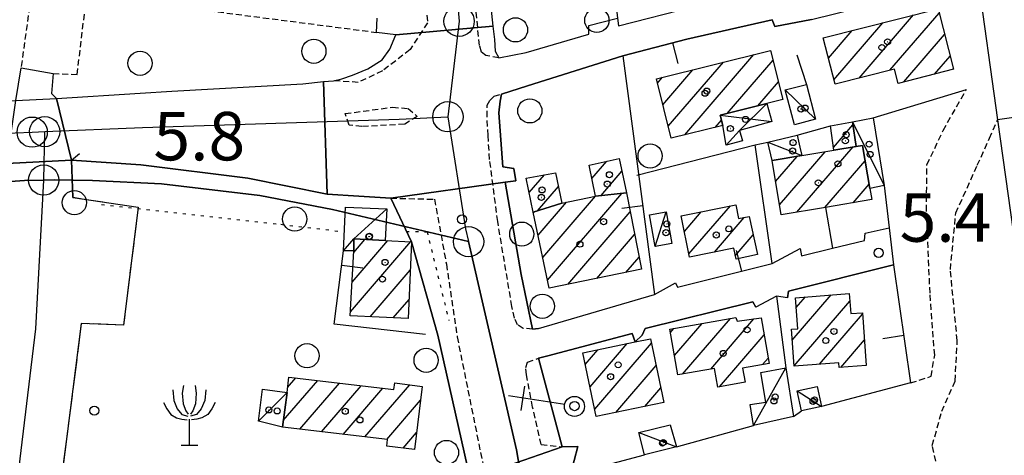
# Model space of a CAD drawing. Extents: x 1737616 to 1741926, y 5037261 to 5040389.
# Drawn here: x 1740225 to 1740388, y 5037611 to 5037683 of the extents above; entities that cross this region are included whole.
import ezdxf

# ---------------------------------------------------------------- set-up
doc = ezdxf.new("R2010")
doc.units = 0
for name, pattern in [('C', [10, 5, 5]), ('L13', [6, 5, -1]), ('L17', [8, 7, -1]), ('L2', [1.5, 0.5, -1]), ('L3', [1.5, 1, -0.5])]:
    doc.linetypes.add(name, pattern=pattern)
for name, color, linetype in [('11B2', 1, 'C'), ('11D4', 1, 'C'), ('15A1', 5, 'L2'), ('15E5', 2, 'C'), ('17A1', 1, 'C'), ('17C3', 1, 'C'), ('17D4', 1, 'C'), ('19A1', 1, 'C'), ('1A1', 4, 'C'), ('1AJ36', 1, 'C'), ('1C3', 1, 'C'), ('1D4', 1, 'C'), ('1S19', 3, 'C'), ('297', 7, 'CONTINUOUS'), ('298', 7, 'CONTINUOUS'), ('2E5', 3, 'C'), ('2I9', 3, 'L13'), ('2L12', 1, 'L3'), ('2M13', 3, 'C'), ('3A1', 1, 'C'), ('3B2', 1, 'C'), ('4E5', 2, 'L17'), ('5F6', 1, 'C'), ('5R18', 2, 'C'), ('A2E5', 1, 'C'), ('A2I9', 1, 'C'), ('I2E5', 7, 'CONTINUOUS'), ('N2H8', 2, 'C'), ('N2N14', 2, 'C'), ('N2P16', 2, 'C')]:
    doc.layers.add(name, color=color, linetype=linetype)

# ---------------------------------------------------------------- blocks, each defined once
blk = doc.blocks.new('19A1')
at = {"layer": '19A1'}
blk.add_line((0, 0), (0, 3.50512), dxfattribs=at)
blk = doc.blocks.new('11D4')
at = {"layer": '11D4'}
for radius in [0.5, 0.01]:
    blk.add_circle((0, 0), radius, dxfattribs=at)
blk = doc.blocks.new('1AJ36')
at = {"layer": '1AJ36'}
for radius in [0.5, 0.01]:
    blk.add_circle((0, 0), radius, dxfattribs=at)
blk = doc.blocks.new('5R18')
at = {"layer": '5R18'}
for points in [[(-1.0311, 9.77065), (-1.21314, 8.49787), (-1.09178, 6.73333), (-0.63668, 5.54733), (-0.24227, 5.02665)], [(0.91195, 9.77065), (1.09398, 8.49787), (0.97263, 6.73333), (0.51753, 5.54733), (0.12311, 5.02665)], [(-2.79081, 9.04748), (-2.60877, 7.28294), (-2.03231, 5.89445), (-1.27382, 4.9688), (-0.27261, 4.70846)], [(2.67165, 9.04748), (2.48961, 7.28294), (1.91316, 5.89445), (1.15466, 4.9688), (0.15345, 4.70846)], [(-4.33813, 6.96475), (-3.76168, 5.89445), (-3.12454, 4.93987), (-2.15367, 4.41919), (-1.30416, 4.18777), (-0.42431, 4.07207)], [(4.21898, 6.96475), (3.64252, 5.89445), (3.00539, 4.93987), (2.03452, 4.41919), (1.185, 4.18777), (0.30515, 4.07207)], [(-0.05893, 4.2167), (-0.05893, -0.12232)], [(-1.39388, -0.12232), (1.3367, -0.09339)]]:
    blk.add_lwpolyline(points, dxfattribs=at)
blk = doc.blocks.new('5F6')
at = {"layer": '5F6'}
blk.add_circle((0, 0), 2, dxfattribs=at)
blk = doc.blocks.new('11B2')
at = {"layer": '11B2'}
blk.add_circle((0, 0), 0.75, dxfattribs=at)
blk = doc.blocks.new('1S19')
at = {"layer": '1S19'}
for p, q in [((0, 1.62145), (0, 11.02582)), ((-2.04078, 8.59366), (1.98409, 8.59366))]:
    blk.add_line(p, q, dxfattribs=at)
for centre, radius in [((-0.05669, 0), 1.65674), ((0, 0), 0.76512)]:
    blk.add_circle(centre, radius, dxfattribs=at)
blk = doc.blocks.new('N2H8')
at = {"layer": 'N2H8'}
blk.add_circle((0, -0.00928), 2.5, dxfattribs=at)
blk = doc.blocks.new('N2P16')
at = {"layer": 'N2P16'}
blk.add_circle((0, -0.00928), 2.5, dxfattribs=at)
blk = doc.blocks.new('N2N14')
at = {"layer": 'N2N14'}
blk.add_circle((0, -0.00928), 2.5, dxfattribs=at)

msp = doc.modelspace()

# ---------------------------------------------------------------- linework, layer by layer
at = {"layer": '15A1'}
for points in [[(1740238.48511, 5037652.35403, 4.866), (1740268.1015, 5037649.09676, 4.882), (1740277.5718, 5037647.97994, 5.143)], [(1740288.82657, 5037647.91722, 5.534), (1740292.26231, 5037647.86433, 5.674), (1740295.86335, 5037633.24022, 5.848)]]:
    msp.add_polyline3d(points, dxfattribs=at)
at = {"layer": '15E5'}
for points in [[(1740391.59521, 5037536.1737, 5.453), (1740349.05805, 5037523.83684, 5.454), (1740347.23327, 5037523.30823, 5.455), (1740334.00995, 5037520.03162, 5.712), (1740332.44095, 5037519.63647, 5.778), (1740328.47963, 5037531.95815, 5.728), (1740326.46636, 5037538.2399, 5.703), (1740317.5145, 5037565.84995, 5.622), (1740309.40367, 5037598.76084, 5.669), (1740308.10117, 5037605.79675, 5.765), (1740307.06015, 5037611.85739, 5.848), (1740299.12155, 5037646.24633, 5.674), (1740276.64587, 5037651.55005, 4.86), (1740264.62797, 5037653.85123, 4.66), (1740248.40859, 5037655.7569, 4.8), (1740236.98968, 5037656.32481, 4.8), (1740230.68135, 5037656.43661, 4.8), (1740228.92858, 5037656.40679, 4.8), (1740225.76715, 5037656.35885, 4.8), (1740221.03007, 5037656.00451, 4.82)], [(1740221.03007, 5037656.00451, 4.82), (1740225.76715, 5037656.35885, 4.8), (1740228.92858, 5037656.40679, 4.8), (1740230.68135, 5037656.43661, 4.8), (1740236.98968, 5037656.32481, 4.8), (1740248.40859, 5037655.7569, 4.8), (1740264.62797, 5037653.85123, 4.66), (1740276.64587, 5037651.55005, 4.86), (1740299.12155, 5037646.24633, 5.674), (1740307.06015, 5037611.85739, 5.662), (1740308.10117, 5037605.79675, 5.653), (1740309.40367, 5037598.76084, 5.641), (1740317.5145, 5037565.84995, 5.631), (1740326.46636, 5037538.2399, 5.622), (1740328.47963, 5037531.95815, 5.674), (1740332.44095, 5037519.63647, 5.778), (1740334.00995, 5037520.03162, 5.748), (1740347.23327, 5037523.30823, 5.455), (1740349.05805, 5037523.83684, 5.455), (1740391.59521, 5037536.1737, 5.453)]]:
    msp.add_polyline3d(points, dxfattribs=at)
at = {"layer": '17A1'}
for p, q in [((1740363.66228, 5037673.23923), (1740372.65006, 5037683.68139)), ((1740368.73146, 5037674.53001), (1740376.86307, 5037683.97647)), ((1740358.57546, 5037676.5282), (1740362.50793, 5037681.09654)), ((1740359.47788, 5037672.97738), (1740367.57903, 5037682.38847)), ((1740371.03906, 5037672.61266), (1740377.76449, 5037680.42558)), ((1740334.84226, 5037663.85185), (1740346.27246, 5037677.13027)), ((1740341.86576, 5037667.41186), (1740349.417, 5037676.18411)), ((1740376.11016, 5037673.90458), (1740378.66691, 5037676.87476)), ((1740331.23081, 5037668.85475), (1740336.19669, 5037674.62359)), ((1740332.12031, 5037665.28892), (1740341.23458, 5037675.87693)), ((1740330.34138, 5037672.41957), (1740331.1598, 5037673.37033)), ((1740346.90173, 5037668.66405), (1740350.3065, 5037672.61829)), ((1740339.88284, 5037665.1094), (1740340.90425, 5037666.29596)), ((1740359.38441, 5037661.79852), (1740362.60912, 5037665.54573)), ((1740353.37538, 5037651.08477), (1740362.65942, 5037661.87)), ((1740349.84051, 5037656.17664), (1740353.39469, 5037660.30551)), ((1740350.49104, 5037652.3332), (1740358.02482, 5037661.08408)), ((1740319.50368, 5037656.69036), (1740321.94325, 5037659.5244)), ((1740358.00452, 5037651.86326), (1740364.65422, 5037659.58928)), ((1740309.143, 5037654.3459), (1740311.673, 5037657.28498)), ((1740321.00307, 5037653.83305), (1740324.46406, 5037657.85366)), ((1740310.52152, 5037651.34817), (1740313.95667, 5037655.33877)), ((1740362.63543, 5037652.6449), (1740365.30567, 5037655.74691)), ((1740311.38302, 5037643.59833), (1740320.11245, 5037653.74035)), ((1740312.15527, 5037639.89737), (1740324.46016, 5037654.19192)), ((1740310.6097, 5037647.3002), (1740315.32007, 5037652.77114)), ((1740335.53165, 5037644.21827), (1740342.3678, 5037652.15981)), ((1740309.83746, 5037651.00116), (1740309.99247, 5037651.18123)), ((1740315.49818, 5037639.18167), (1740325.81001, 5037651.16197)), ((1740334.77224, 5037647.93523), (1740337.56613, 5037651.18088)), ((1740339.7345, 5037644.50156), (1740344.66156, 5037650.22638)), ((1740320.30532, 5037640.16803), (1740326.54734, 5037647.41828)), ((1740343.19083, 5037643.9187), (1740346.14527, 5037647.35085)), ((1740279.61975, 5037634.65168), (1740289.58834, 5037646.23324)), ((1740279.88084, 5037639.55414), (1740285.77578, 5037646.40335)), ((1740280.14192, 5037644.45659), (1740281.99559, 5037646.60999)), ((1740325.11253, 5037641.1534), (1740327.28361, 5037643.67553)), ((1740282.86663, 5037633.8255), (1740289.4988, 5037641.53115)), ((1740352.58956, 5037629.96292), (1740359.02066, 5037637.4339)), ((1740353.26869, 5037635.34994), (1740354.77721, 5037637.10345)), ((1740286.68288, 5037633.65967), (1740289.28669, 5037636.68451)), ((1740352.906, 5037625.73245), (1740362.09685, 5037636.40942)), ((1740357.10432, 5037626.00938), (1740364.19414, 5037634.24669)), ((1740333.12954, 5037627.40917), (1740337.71343, 5037632.73425)), ((1740334.47853, 5037624.37714), (1740342.37386, 5037633.55019)), ((1740339.13897, 5037625.19307), (1740346.27216, 5037633.48075)), ((1740332.4624, 5037631.23332), (1740333.052, 5037631.91824)), ((1740340.58577, 5037622.27466), (1740347.95524, 5037630.83575)), ((1740319.18391, 5037622.27236), (1740325.32167, 5037629.40149)), ((1740319.96084, 5037618.57577), (1740329.33346, 5037629.46389)), ((1740360.59564, 5037625.46825), (1740364.51066, 5037630.01522)), ((1740318.40705, 5037625.96795), (1740320.49039, 5037628.38925)), ((1740323.43839, 5037618.01755), (1740330.11031, 5037625.76829)), ((1740347.69685, 5037625.9375), (1740348.62415, 5037627.01474)), ((1740268.51492, 5037616.71527), (1740274.19403, 5037623.31267)), ((1740269.23365, 5037622.14937), (1740270.60753, 5037623.74539)), ((1740271.22295, 5037615.26311), (1740277.78053, 5037622.87994)), ((1740274.81683, 5037614.83896), (1740281.36696, 5037622.44821)), ((1740282.00452, 5037613.99165), (1740289.40075, 5037622.58381)), ((1740278.41064, 5037614.4158), (1740284.95346, 5037622.01548)), ((1740328.26775, 5037619.02864), (1740330.88725, 5037622.0717)), ((1740285.5994, 5037613.56757), (1740291.17418, 5037620.04485)), ((1740288.31574, 5037612.12506), (1740290.54494, 5037614.71472))]:
    msp.add_line(p, q, dxfattribs=at)
at = {"layer": '17C3'}
for p, q in [((1740351.45, 5037671.28778, -3333), (1740356.45913, 5037666.43656, -3333)), ((1740362.53878, 5037666.01683, -3333), (1740367.7682, 5037655.49888, -3333)), ((1740348.538, 5037662.66298, -3333), (1740354.17318, 5037660.43595, -3333)), ((1740329.97504, 5037645.40821, -3333), (1740331.74062, 5037651.13925, -3333)), ((1740346.17724, 5037615.87245, -3333), (1740351.52791, 5037625.41275, -3333)), ((1740264.40017, 5037616.56794, -3333), (1740269.12883, 5037621.3252, -3333)), ((1740353.4266, 5037621.6015, -3333), (1740357.42088, 5037619.00201, -3333)), ((1740327.25714, 5037614.70794, -3333), (1740333.45826, 5037612.35576, -3333))]:
    msp.add_line(p, q, dxfattribs=at)
msp.add_polyline3d([(1740278.47964, 5037644.74543, -3333), (1740280.18894, 5037646.71052, -3333), (1740285.5947, 5037651.63978, -3333)], dxfattribs=at)
at = {"layer": '17D4'}
msp.add_line((1740340.69905, 5037667.12202, -3333), (1740349.24581, 5037666.08454, -3333), dxfattribs=at)
msp.add_polyline3d([(1740341.68878, 5037662.16269, -3333), (1740343.87919, 5037664.61406, -3333), (1740348.4061, 5037669.03833, -3333)], dxfattribs=at)
at = {"layer": '1A1'}
for points in [[(1740357.72523, 5037679.87733, 12.14), (1740376.677, 5037684.70768, 12.14), (1740379.21994, 5037674.69679, 12.14), (1740370.07862, 5037672.36732, 12.14), (1740369.4794, 5037674.72034, 12.14), (1740359.66865, 5037672.22346, 12.14), (1740357.72523, 5037679.87733, 12.14)], [(1740330.16645, 5037673.12253, 12.14), (1740349.01046, 5037677.81143, 12.14), (1740351.03704, 5037669.68942, 12.14), (1740348.4061, 5037669.03833, 12.14), (1740340.69905, 5037667.12202, 12.14), (1740341.1233, 5037665.4188, 12.14), (1740332.61728, 5037663.29731, 12.14), (1740330.16645, 5037673.12253, 12.14)], [(1740362.53878, 5037666.01683, 8.18), (1740363.14857, 5037661.95373, 8.18), (1740359.44999, 5037661.32406, 8.18), (1740358.8899, 5037665.35278, 8.18), (1740362.53878, 5037666.01683, 8.18)], [(1740363.14857, 5037661.95373, 12.38), (1740364.22339, 5037662.1314, 12.38), (1740365.42999, 5037655.01009, 12.38), (1740365.74019, 5037653.16897, 12.38), (1740358.06491, 5037651.8738, 12.38), (1740350.77665, 5037650.64669, 12.38), (1740349.25976, 5037659.61011, 12.38), (1740354.17318, 5037660.43595, 12.38), (1740359.44999, 5037661.32406, 12.38), (1740363.14857, 5037661.95373, 12.38)], [(1740324.02668, 5037659.98712, 8.98), (1740325.19851, 5037654.26922, 8.98), (1740320.10654, 5037653.73891, 8.98), (1740319.05592, 5037658.88221, 8.98), (1740324.02668, 5037659.98712, 8.98)], [(1740309.81118, 5037651.12455, 8.86), (1740308.64756, 5037656.73275, 8.86), (1740313.49444, 5037657.61679, 8.86), (1740314.51091, 5037652.60832, 8.86), (1740309.81118, 5037651.12455, 8.86)], [(1740320.10654, 5037653.73891, 15.98), (1740325.19851, 5037654.26922, 15.98), (1740327.67656, 5037641.68015, 15.98), (1740312.4363, 5037638.5535, 15.98), (1740309.81118, 5037651.12455, 15.98), (1740314.51091, 5037652.60832, 15.98), (1740320.10654, 5037653.73891, 15.98)], [(1740345.47556, 5037650.39157, 8.78), (1740346.86382, 5037644.08613, 8.78), (1740343.307, 5037643.35776, 8.78), (1740342.9368, 5037645.15628, 8.78), (1740335.64415, 5037643.66609, 8.78), (1740334.24819, 5037650.50347, 8.78), (1740343.25386, 5037652.34041, 8.78), (1740343.73897, 5037650.03803, 8.78), (1740345.47556, 5037650.39157, 8.78)], [(1740289.70507, 5037646.22793, 12.14), (1740289.14892, 5037633.5523, 12.14), (1740279.58257, 5037633.96896, 12.14), (1740280.15631, 5037644.73345, 12.14), (1740280.18894, 5037646.71052, 12.14), (1740285.34215, 5037646.42206, 12.14), (1740289.70507, 5037646.22793, 12.14)], [(1740353.14703, 5037636.9765, 11.98), (1740362.00286, 5037637.666, 11.98), (1740362.25112, 5037634.34705, 11.98), (1740364.17587, 5037634.49102, 11.98), (1740364.8271, 5037625.78476, 11.98), (1740360.33136, 5037625.44848, 11.98), (1740360.27168, 5037626.2463, 11.98), (1740352.90876, 5037625.69555, 11.98), (1740352.45536, 5037631.75702, 11.98), (1740353.53143, 5037631.83751, 11.98), (1740353.14703, 5037636.9765, 11.98)], [(1740332.36403, 5037631.79759, 11.86), (1740343.26876, 5037633.70638, 11.86), (1740343.46887, 5037633.12264, 11.86), (1740347.46619, 5037633.63325, 11.86), (1740348.77974, 5037626.12782, 11.86), (1740344.37881, 5037625.35536, 11.86), (1740344.78974, 5037623.01233, 11.86), (1740340.31154, 5037622.22707, 11.86), (1740339.77544, 5037625.30487, 11.86), (1740333.68162, 5037624.2383, 11.86), (1740332.36403, 5037631.79759, 11.86)], [(1740318.00715, 5037627.86855, 12.22), (1740326.66148, 5037629.68322, 12.22), (1740329.17648, 5037630.20831, 12.22), (1740331.38982, 5037619.68338, 12.22), (1740320.22048, 5037617.34362, 12.22), (1740318.00715, 5037627.86855, 12.22)], [(1740269.45492, 5037623.88382, 11.9), (1740286.80135, 5037621.79267, 11.9), (1740286.92715, 5037622.92629, 11.9), (1740291.44065, 5037622.30116, 11.9), (1740290.21309, 5037611.89793, 11.9), (1740285.61997, 5037612.44791, 11.9), (1740285.74809, 5037613.55061, 11.9), (1740268.36675, 5037615.59903, 11.9), (1740269.12883, 5037621.3252, 11.9), (1740269.45492, 5037623.88382, 11.9)]]:
    msp.add_polyline3d(points, close=True, dxfattribs=at)
at = {"layer": '1C3'}
for points in [[(1740354.95398, 5037672.19974, 8.161), (1740356.45913, 5037666.43656, 8.161), (1740352.94655, 5037665.51895, 8.161), (1740351.45, 5037671.28778, 8.161), (1740354.95398, 5037672.19974, 8.161)], [(1740362.53878, 5037666.01683, 8.576), (1740365.98122, 5037666.70556, 8.576), (1740367.7682, 5037655.49888, 8.576), (1740365.42999, 5037655.01009, 8.576), (1740364.22339, 5037662.1314, 8.576), (1740363.14857, 5037661.95373, 8.576), (1740362.53878, 5037666.01683, 8.576)], [(1740348.538, 5037662.66298, 8.649), (1740353.38746, 5037663.821, 8.649), (1740353.86465, 5037661.83894, 8.649), (1740354.17318, 5037660.43595, 8.649), (1740349.25976, 5037659.61011, 8.649), (1740348.538, 5037662.66298, 8.649)], [(1740285.34215, 5037646.42206, 11.027), (1740285.34215, 5037646.42206, 11.027), (1740280.18894, 5037646.71052, 11.027), (1740280.15631, 5037644.73345, 11.027), (1740278.47964, 5037644.74543, 11.027), (1740278.79563, 5037651.93048, 11.027), (1740285.5947, 5037651.63978, 11.027), (1740285.34215, 5037646.42206, 11.027)], [(1740331.74062, 5037651.13925, 8.849), (1740332.68773, 5037645.90496, 8.849), (1740329.97504, 5037645.40821, 8.849), (1740329.03409, 5037650.65399, 8.849), (1740331.74062, 5037651.13925, 8.849)], [(1740352.78942, 5037617.34283, 7.913), (1740346.17724, 5037615.87245, 7.913), (1740345.63651, 5037619.334, 7.913), (1740348.23005, 5037619.74762, 7.913), (1740347.40314, 5037624.62184, 7.913), (1740351.52791, 5037625.41275, 7.913), (1740352.78942, 5037617.34283, 7.913)], [(1740357.42088, 5037619.00201, 8.146), (1740354.1443, 5037618.2946, 8.146), (1740353.4266, 5037621.6015, 8.146), (1740356.71116, 5037622.30951, 8.146), (1740357.42088, 5037619.00201, 8.146)], [(1740264.40017, 5037616.56794, 8), (1740265.0939, 5037621.85376, 8), (1740269.12883, 5037621.3252, 8), (1740268.36675, 5037615.59903, 8), (1740264.40017, 5037616.56794, 8)], [(1740328.16636, 5037611.0393, 8.641), (1740327.25714, 5037614.70794, 8.641), (1740332.42639, 5037615.98815, 8.641), (1740333.45826, 5037612.35576, 8.641), (1740328.16636, 5037611.0393, 8.641)]]:
    msp.add_polyline3d(points, close=True, dxfattribs=at)
at = {"layer": '1D4'}
msp.add_polyline3d([(1740349.24581, 5037666.08454, 8.991), (1740343.87919, 5037664.61406, 8.991), (1740344.3522, 5037662.90246, 8.991), (1740341.68878, 5037662.16269, 8.991), (1740341.1233, 5037665.4188, 8.991), (1740340.69905, 5037667.12202, 8.991), (1740348.4061, 5037669.03833, 8.991), (1740349.24581, 5037666.08454, 8.991)], close=True, dxfattribs=at)
at = {"layer": '297'}
msp.add_polyline3d([(1740355.7757, 5037682.89353, 6.141), (1740349.70312, 5037681.75735, 6.139), (1740349.29835, 5037682.87835, 6.133), (1740335.1536, 5037679.66617, 6.033), (1740324.60863, 5037676.92984, 6.148), (1740308.87296, 5037671.95296, 5.64), (1740304.55337, 5037670.61596, 5.8), (1740304.33024, 5037669.4159, 5.88), (1740304.13764, 5037667.48603, 5.9), (1740304.80379, 5037658.58032, 5.94), (1740306.60106, 5037658.32364, 5.76), (1740306.94073, 5037656.30322, 5.62), (1740305.17502, 5037656.03074, 5.74), (1740286.25332, 5037653.41296, 5.328), (1740280.99466, 5037653.74367, 5.734), (1740275.7436, 5037654.07997, 6.14), (1740275.16763, 5037672.68004, 5.98), (1740276.81114, 5037672.80298, 5.98), (1740278.19716, 5037673.13731, 5.98), (1740279.96984, 5037673.73223, 5.98), (1740282.49352, 5037674.77142, 5.94), (1740284.82542, 5037676.26963, 5.94), (1740286.10536, 5037678.02209, 5.98), (1740287.08978, 5037680.36018, 5.96), (1740303.1451, 5037681.80082, 5.982), (1740303.38045, 5037679.59308, 5.98), (1740303.49119, 5037677.69693, 5.92), (1740304.10579, 5037676.59964, 5.78), (1740308.61527, 5037677.48953, 6.23), (1740318.9845, 5037680.47045, 6.112), (1740319.00017, 5037681.9368, 6.083), (1740323.73772, 5037683.12956, 6.033), (1740323.87195, 5037681.85795, 6.057), (1740336.41853, 5037685.06491, 5.991)], dxfattribs=at)
for points in [[(1740222.85658, 5037659.13768, 5.64), (1740224.31111, 5037669.54985, 5.88), (1740231.02426, 5037669.87149, 6), (1740233.53405, 5037659.67361, 5.64), (1740222.85658, 5037659.13768, 5.64)], [(1740314.58658, 5037612.3271, 5.8), (1740317.18133, 5037612.40285, 5.8), (1740315.95927, 5037607.79857, 5.8), (1740317.28145, 5037601.43805, 5.8), (1740314.41652, 5037600.04038, 6.109), (1740301.75495, 5037596.89603, 5.811), (1740299.88329, 5037603.69782, 5.65), (1740299.49669, 5037606.56015, 5.578), (1740299.37959, 5037607.07989, 5.572), (1740314.58658, 5037612.3271, 5.8)]]:
    msp.add_polyline3d(points, close=True, dxfattribs=at)
at = {"layer": '298'}
for points in [[(1740301.32829, 5037699.07757, 6), (1740303.1451, 5037681.80082, 5.982), (1740287.08978, 5037680.36018, 5.96), (1740283.92404, 5037680.78527, 6.16), (1740284.03174, 5037683.11294, 6.1)], [(1740229.07798, 5037582.77504, 5.65), (1740223.84652, 5037543.56607, 5.58), (1740209.44074, 5037545.4259, 5.58), (1740223.19689, 5037652.80501, 5.57), (1740222.85658, 5037659.13768, 5.64), (1740233.53405, 5037659.67361, 5.64), (1740233.74961, 5037653.54723, 5.56)], [(1740233.74961, 5037653.54723, 5.56), (1740244.54144, 5037651.93757, 5.56), (1740242.11379, 5037632.43992, 5.56), (1740235.14238, 5037632.72876, 5.56), (1740229.6559, 5037589.8102, 5.55)]]:
    msp.add_polyline3d(points, dxfattribs=at)
for points in [[(1740231.02426, 5037669.87149, 6), (1740244.84111, 5037670.76359, 5.942), (1740250.08063, 5037671.10437, 5.927), (1740271.7402, 5037672.31335, 5.903), (1740275.16763, 5037672.68004, 5.899), (1740275.7436, 5037654.07997, 5.876), (1740262.66833, 5037656.69417, 5.851), (1740244.95284, 5037658.90612, 5.78), (1740233.53405, 5037659.67361, 5.966), (1740231.02426, 5037669.87149, 6)], [(1740314.58658, 5037612.3271, 5.8), (1740299.37959, 5037607.07989, 5.572), (1740294.02458, 5037630.80714, 6.16), (1740289.70507, 5037646.22793, 5.656), (1740286.25332, 5037653.41296, 5.328), (1740305.17502, 5037656.03074, 5.74), (1740307.78566, 5037640.81106, 5.86), (1740309.68323, 5037631.78586, 5.68), (1740310.6487, 5037631.87011, 5.57), (1740329.84575, 5037637.49701, 5.921), (1740333.31464, 5037639.41421, 5.897), (1740333.63934, 5037638.73349, 5.885), (1740349.29943, 5037642.64268, 5.821), (1740353.87769, 5037645.12022, 5.856), (1740354.12711, 5037643.87728, 5.837), (1740359.21977, 5037645.13572, 5.773), (1740364.55885, 5037646.4517, 5.551), (1740364.6255, 5037647.65209, 5.567), (1740368.58647, 5037648.52803, 5.422), (1740369.31186, 5037642.39665, 5.328), (1740351.99241, 5037638.05345, 5.749), (1740351.8238, 5037636.95574, 5.733), (1740349.98614, 5037637.22946, 5.746), (1740346.58187, 5037635.40033, 5.792), (1740346.10518, 5037636.31639, 5.8), (1740328.29249, 5037631.87713, 5.877), (1740327.77993, 5037630.76573, 5.872), (1740326.66148, 5037629.68322, 5.873), (1740326.12816, 5037631.06137, 5.896), (1740312.20678, 5037627.38353, 5.3), (1740310.67757, 5037626.97932, 5.62), (1740314.58658, 5037612.3271, 5.8)]]:
    msp.add_polyline3d(points, close=True, dxfattribs=at)
at = {"layer": '2E5'}
for points in [[(1740302.42021, 5037701.65436, 5.56), (1740301.08535, 5037701.06512, 5.72), (1740301.32829, 5037699.07757, 6), (1740303.1451, 5037681.80082, 5.982), (1740303.38045, 5037679.59308, 5.98), (1740303.49119, 5037677.69693, 5.92), (1740304.10579, 5037676.59964, 5.78), (1740308.61535, 5037677.48854, 6.23)], [(1740230.49593, 5037674.01188, 6.14), (1740230.21013, 5037670.70012, 6.06), (1740231.02426, 5037669.87149, 6), (1740244.84111, 5037670.76359, 5.942), (1740250.08055, 5037671.10537, 5.92), (1740271.7402, 5037672.31335, 5.98), (1740275.16763, 5037672.68004, 5.98), (1740276.81114, 5037672.80298, 5.98), (1740278.19716, 5037673.13731, 5.98), (1740279.96984, 5037673.73223, 5.98), (1740282.49352, 5037674.77142, 5.94), (1740284.82542, 5037676.26963, 5.94), (1740286.10536, 5037678.02209, 5.98), (1740287.08978, 5037680.36018, 5.96), (1740283.92404, 5037680.78527, 6.16)], [(1740213.05307, 5037670.05859, 6.04), (1740213.04646, 5037668.88676, 6.02), (1740224.31111, 5037669.54985, 5.88), (1740225.19117, 5037674.95891, 6.06)], [(1740306.60106, 5037658.32364, 5.76), (1740304.80379, 5037658.58032, 5.94), (1740304.13764, 5037667.48603, 5.9), (1740304.33024, 5037669.4159, 5.88), (1740304.55337, 5037670.61596, 5.8), (1740308.87296, 5037671.95296, 5.64)], [(1740233.53405, 5037659.67361, 6.14), (1740244.95284, 5037658.90612, 5.78), (1740262.66833, 5037656.69417, 5.78), (1740275.7436, 5037654.07997, 6.14)], [(1740310.6487, 5037631.87011, 5.57), (1740309.68323, 5037631.78586, 5.68), (1740307.78566, 5037640.81106, 5.86), (1740305.17502, 5037656.03074, 5.74), (1740306.94073, 5037656.30322, 5.62)], [(1740317.18133, 5037612.40285, 5.56), (1740314.58658, 5037612.3271, 5.8), (1740310.67757, 5037626.97932, 5.62), (1740312.20678, 5037627.38353, 5.3)]]:
    msp.add_polyline3d(points, dxfattribs=at)
at = {"layer": '2I9'}
msp.add_polyline3d([(1740233.74961, 5037653.54723, 5.56), (1740244.54144, 5037651.93757, 5.56), (1740242.11379, 5037632.43992, 5.56), (1740235.14238, 5037632.72876, 5.56), (1740229.6559, 5037589.8102, 5.55)], dxfattribs=at)
at = {"layer": '2L12'}
msp.add_line((1740311.10132, 5037612.72026, 6.14), (1740314.58658, 5037612.3271, 5.8), dxfattribs=at)
for points in [[(1740279.87117, 5037762.50499, 5.8), (1740286.62575, 5037760.50309, 5.84), (1740289.56084, 5037721.06356, 5.84), (1740292.33863, 5037682.35938, 5.8), (1740289.45606, 5037677.93978, 5.8), (1740284.88549, 5037674.42084, 5.8), (1740280.88175, 5037672.53483, 5.75), (1740276.81114, 5037672.80298, 5.98)], [(1740304.10579, 5037676.59964, 5.78), (1740301.97827, 5037676.98104, 5.94), (1740301.27763, 5037677.53938, 5.98), (1740300.91377, 5037678.63637, 5.98), (1740299.92783, 5037688.88104, 5.92), (1740298.21533, 5037707.17648, 5.8), (1740296.70708, 5037723.25082, 5.98), (1740294.79239, 5037741.62139, 6.04), (1740294.71648, 5037743.15911, 6.04), (1740294.86815, 5037744.4832, 6.04), (1740295.32427, 5037745.08895, 6.04), (1740295.96892, 5037745.58745, 6), (1740297.29205, 5037745.59617, 5.96)], [(1740213.05307, 5037670.05859, 6.04), (1740214.24564, 5037680.09816, 6.42), (1740216.70264, 5037680.03123, 6.42), (1740216.814, 5037681.37136, 6.42), (1740222.72102, 5037680.75218, 6.44), (1740223.45574, 5037687.47415, 6.405), (1740223.58001, 5037688.42713, 6.4), (1740227.00013, 5037688.06019, 6.38), (1740225.19117, 5037674.95891, 6.06)], [(1740230.49593, 5037674.01188, 6.14), (1740234.46369, 5037673.85839, 6.2), (1740236.02199, 5037686.85166, 6.3), (1740247.30924, 5037685.5368, 6.22), (1740283.92404, 5037680.78527, 6.16)], [(1740372.15708, 5037622.90126, 5.74), (1740375.52214, 5037623.99436, 5.34), (1740376.12453, 5037627.47121, 5.34), (1740375.35842, 5037637.71328, 5.1), (1740374.77248, 5037651.29833, 5.22), (1740374.84473, 5037658.92648, 5.34), (1740377.53121, 5037664.60004, 5.7), (1740381.37255, 5037671.37889, 5.94)], [(1740309.68323, 5037631.78586, 5.68), (1740308.13834, 5037631.91299, 5.7), (1740307.21791, 5037632.48698, 5.82), (1740306.7279, 5037633.59459, 5.88), (1740306.27692, 5037635.53448, 5.84), (1740303.93655, 5037649.54086, 5.88), (1740302.60606, 5037659.77982, 5.9), (1740302.33958, 5037663.77133, 5.86), (1740302.18038, 5037666.8382, 5.82), (1740302.2145, 5037668.79532, 5.82), (1740302.6601, 5037669.54169, 5.82), (1740303.32833, 5037670.2345, 5.78), (1740304.55337, 5037670.61596, 5.8)], [(1740375.15317, 5037588.07539, 5.98), (1740382.13231, 5037590.20401, 5.98), (1740383.19044, 5037597.52281, 5.86), (1740380.47054, 5037602.36475, 5.86), (1740377.00921, 5037607.04995, 5.86), (1740375.73414, 5037612.57962, 5.86), (1740377.29359, 5037618.22403, 5.5), (1740379.49834, 5037623.21872, 5.14), (1740379.85222, 5037629.89717, 5.26), (1740378.71699, 5037641.61492, 5.34), (1740379.62402, 5037650.96725, 5.34), (1740383.16363, 5037658.84372, 5.22), (1740385.19597, 5037663.30102, 5.1), (1740386.51788, 5037666.36937, 5.46)], [(1740286.25332, 5037653.41296, 5.45), (1740293.4748, 5037653.2401, 5.45), (1740295.45833, 5037642.5295, 5.45), (1740297.23521, 5037630.50575, 5.51)], [(1740297.23521, 5037630.50575, 5.51), (1740301.78593, 5037608.01203, 5.61), (1740299.94749, 5037606.4996, 5.48)], [(1740311.10132, 5037612.72026, 6.14), (1740309.70613, 5037618.90383, 5.82), (1740308.71266, 5037624.23494, 5.82), (1740308.5589, 5037625.44592, 5.76), (1740308.8688, 5037626.33056, 5.7), (1740310.67757, 5037626.97932, 5.62)]]:
    msp.add_polyline3d(points, dxfattribs=at)
msp.add_polyline3d([(1740278.76064, 5037667.3739, 5.7), (1740286.53236, 5037668.42558, 5.75), (1740289.14847, 5037668.22915, 5.75), (1740290.64087, 5037666.92675, 5.7), (1740288.56929, 5037665.60847, 5.65), (1740281.47378, 5037665.25022, 5.65), (1740279.37234, 5037665.48414, 5.7), (1740278.76064, 5037667.3739, 5.7)], close=True, dxfattribs=at)
at = {"layer": '2M13'}
msp.add_polyline3d([(1740234.99946, 5037653.28871, 5.64), (1740233.74961, 5037653.54723, 5.64), (1740233.53405, 5037659.67361, 5.64), (1740234.84637, 5037660.77865, 5.64)], dxfattribs=at)
at = {"layer": '3A1'}
for p, q in [((1740324.60863, 5037676.92984, 6.148), (1740329.84575, 5037637.49701, 5.921)), ((1740353.38746, 5037663.821, 6.069), (1740358.8899, 5037665.35278, 6.056)), ((1740358.06491, 5037651.8738, 5.914), (1740359.21977, 5037645.13572, 5.773)), ((1740310.6487, 5037631.87011, 5.57), (1740329.84575, 5037637.49701, 5.921)), ((1740349.98614, 5037637.22946, 5.746), (1740351.52791, 5037625.41275, 5.741)), ((1740312.20678, 5037627.38353, 5.3), (1740326.12816, 5037631.06137, 5.896)), ((1740326.12816, 5037631.06137, 5.896), (1740326.66148, 5037629.68322, 5.873)), ((1740352.78942, 5037617.34283, 5.786), (1740354.1443, 5037618.2946, 5.767)), ((1740333.45826, 5037612.35576, 6.03), (1740346.17724, 5037615.87245, 5.862)), ((1740315.95927, 5037607.79857, 5.735), (1740328.16636, 5037611.0393, 5.896))]:
    msp.add_line(p, q, dxfattribs=at)
for points in [[(1740321.26417, 5037706.1427, 5.771), (1740323.73772, 5037683.12956, 6.033), (1740323.87195, 5037681.85795, 6.057), (1740336.41853, 5037685.06491, 5.991), (1740336.70322, 5037686.17933, 5.985)], [(1740383.14442, 5037690.52667, 5.569), (1740386.51788, 5037666.36937, 5.46), (1740393.43836, 5037616.90044, 5.26)], [(1740308.87296, 5037671.95296, 5.64), (1740324.60863, 5037676.92984, 6.148), (1740335.1536, 5037679.66617, 6.033), (1740349.29835, 5037682.87835, 6.133), (1740349.70312, 5037681.75735, 6.139)], [(1740308.61527, 5037677.48953, 6.23), (1740318.9845, 5037680.47045, 6.112), (1740319.00017, 5037681.9368, 6.083)], [(1740326.94321, 5037657.23581, 6.146), (1740346.49437, 5037662.23132, 6.083), (1740348.538, 5037662.66298, 6.091)], [(1740333.31464, 5037639.41421, 5.897), (1740333.63934, 5037638.73349, 5.885), (1740349.29943, 5037642.64268, 5.821), (1740346.49437, 5037662.23132, 6.083)], [(1740367.7682, 5037655.49888, 5.592), (1740368.58647, 5037648.52803, 5.422), (1740369.31186, 5037642.39665, 5.328), (1740369.31186, 5037642.39665, 5.328), (1740372.15708, 5037622.90126, 5.74), (1740357.42088, 5037619.00201, 5.764)], [(1740275.7436, 5037654.07997, 6.14), (1740280.99466, 5037653.74367, 5.734), (1740286.25332, 5037653.41296, 5.328)], [(1740353.87769, 5037645.12022, 5.856), (1740354.12711, 5037643.87728, 5.837), (1740359.21977, 5037645.13572, 5.773), (1740364.55885, 5037646.4517, 5.551), (1740364.6255, 5037647.65209, 5.567)], [(1740292.00995, 5037630.92621, 6.096), (1740276.91021, 5037632.62481, 5.501), (1740278.47964, 5037644.74543, 5.399)], [(1740351.8238, 5037636.95574, 5.733), (1740351.99241, 5037638.05345, 5.749), (1740369.31186, 5037642.39665, 5.328)], [(1740327.77993, 5037630.76573, 5.872), (1740328.29249, 5037631.87713, 5.877), (1740346.10518, 5037636.31639, 5.8), (1740346.58187, 5037635.40033, 5.792)]]:
    msp.add_polyline3d(points, dxfattribs=at)
at = {"layer": '3B2'}
for p, q in [((1740353.35974, 5037677.07573, 6.168), (1740354.95398, 5037672.19974, 6.146)), ((1740365.98122, 5037666.70556, 5.992), (1740381.37255, 5037671.37889, 5.94))]:
    msp.add_line(p, q, dxfattribs=at)
msp.add_polyline3d([(1740294.02458, 5037630.80714, 6.16), (1740299.37959, 5037607.07989, 5.585), (1740299.49669, 5037606.56015, 5.572)], dxfattribs=at)
at = {"layer": '4E5'}
msp.add_polyline3d([(1740233.72614, 5037656.38156, 4.8), (1740236.98968, 5037656.32481, 4.8), (1740248.40859, 5037655.7569, 4.8), (1740264.62797, 5037653.85123, 4.66), (1740276.64587, 5037651.55005, 4.86)], dxfattribs=at)
at = {"layer": 'A2E5', "flags": 128}
for points in [[(1740283.66845, 5037830.31057), (1740288.74794, 5037786.91269), (1740289.25412, 5037782.55903), (1740290.31209, 5037773.55026), (1740290.89742, 5037766.03348), (1740292.32421, 5037747.69662), (1740292.38076, 5037746.94068), (1740294.78585, 5037716.04798), (1740295.82308, 5037702.70429), (1740296.02307, 5037700.13789), (1740297.55146, 5037682.62796), (1740295.70704, 5037666.86344)], [(1739844.79396, 5037794.79799), (1739851.40796, 5037791.10883), (1739857.45428, 5037786.21388), (1739860.10338, 5037778.35009), (1739860.14596, 5037770.86296), (1739856.35735, 5037751.54137), (1739855.63782, 5037748.70563), (1739854.61561, 5037744.66087), (1739852.62463, 5037736.82205), (1739850.78552, 5037729.56722), (1739849.95402, 5037718.15973), (1739856.13604, 5037710.83399), (1739907.04042, 5037682.00278), (1739910.43054, 5037680.03906), (1739930.30988, 5037670.16169), (1739939.9527, 5037668.19935), (1739943.963, 5037667.38314), (1739948.54879, 5037666.9309), (1739998.78065, 5037661.95943), (1740007.14818, 5037661.13219), (1740007.96044, 5037661.05254), (1740013.50218, 5037660.50333), (1740043.60706, 5037657.5253), (1740050.89256, 5037656.80465), (1740067.14383, 5037655.19622), (1740079.03937, 5037654.02113), (1740087.77251, 5037653.21321), (1740096.68717, 5037652.39179), (1740130.80211, 5037649.23134), (1740158.65308, 5037653.12476), (1740170.6274, 5037655.29408), (1740212.74026, 5037662.92493), (1740218.53054, 5037663.9738), (1740227.02844, 5037664.32664), (1740229.09803, 5037664.41125)], [(1740229.09803, 5037664.41125), (1740245.26594, 5037665.08409), (1740287.64315, 5037666.45982), (1740295.70704, 5037666.86344)], [(1740295.70704, 5037666.86344), (1740298.63622, 5037648.33709), (1740299.12155, 5037646.24633)]]:
    msp.add_lwpolyline(points, dxfattribs=at)
at = {"layer": 'A2E5'}
msp.add_polyline3d([(1740299.12155, 5037646.24633, 0), (1740307.06015, 5037611.85739, 0), (1740308.10117, 5037605.79675, 1.922)], dxfattribs=at)
at = {"layer": 'A2I9'}
msp.add_line((1740228.92858, 5037656.40679, 0.788), (1740229.09803, 5037664.41125), dxfattribs=at)
msp.add_polyline3d([(1740216.42597, 5037544.52333, 5.58), (1740222.23552, 5037587.10502, 3.574), (1740227.65462, 5037631.8628, 1.445), (1740228.92858, 5037656.40679, 0.788)], dxfattribs=at)
at = {"layer": 'I2E5'}
for points in [[(1740308.87296, 5037671.95296, 5.64), (1740324.60863, 5037676.92984, 6.148), (1740335.1536, 5037679.66617, 6.033), (1740349.29835, 5037682.87835, 6.133), (1740349.70312, 5037681.75735, 6.139), (1740355.7757, 5037682.89353, 6.141), (1740375.68101, 5037687.86038, 5.864), (1740383.14442, 5037690.52667, 5.569), (1740417.01106, 5037695.59415, 5.754), (1740415.20778, 5037708.70806, 5.66), (1740414.65425, 5037712.75633, 5.631), (1740414.13794, 5037716.52156, 5.604), (1740413.50963, 5037721.0466, 5.572), (1740412.92731, 5037725.2652, 5.541)], [(1740308.61527, 5037677.48953, 6.23), (1740318.9845, 5037680.47045, 6.112), (1740319.00017, 5037681.9368, 6.083), (1740323.73772, 5037683.12956, 6.033), (1740323.87195, 5037681.85795, 6.057), (1740336.41853, 5037685.06491, 5.991)], [(1740283.92404, 5037680.78527, 6.16), (1740284.03174, 5037683.11294, 6.1)], [(1740225.19117, 5037674.95891, 6.06), (1740230.49593, 5037674.01188, 6.14)], [(1740222.85658, 5037659.13768, 6.031), (1740233.53405, 5037659.67361, 6.14)], [(1740306.94073, 5037656.30322, 5.62), (1740306.60106, 5037658.32364, 5.76)], [(1740275.7436, 5037654.07997, 6.14), (1740280.99466, 5037653.74367, 5.734), (1740286.25332, 5037653.41296, 5.328)], [(1740286.25332, 5037653.41296, 5.328), (1740289.70507, 5037646.22793, 5.656), (1740294.02458, 5037630.80714, 6.16), (1740299.37959, 5037607.07989, 5.572)], [(1740310.6487, 5037631.87011, 5.57), (1740329.84575, 5037637.49701, 5.921), (1740333.31464, 5037639.41421, 5.897), (1740333.63934, 5037638.73349, 5.885), (1740349.29943, 5037642.64268, 5.821), (1740353.87769, 5037645.12022, 5.856), (1740354.12711, 5037643.87728, 5.837), (1740359.21977, 5037645.13572, 5.773), (1740364.55885, 5037646.4517, 5.551), (1740364.6255, 5037647.65209, 5.567), (1740368.58647, 5037648.52803, 5.422), (1740369.31186, 5037642.39665, 5.328), (1740351.99241, 5037638.05345, 5.749), (1740351.8238, 5037636.95574, 5.733), (1740349.98614, 5037637.22946, 5.746), (1740346.58187, 5037635.40033, 5.792), (1740346.10518, 5037636.31639, 5.8), (1740328.29249, 5037631.87713, 5.877), (1740327.77993, 5037630.76573, 5.872), (1740326.66148, 5037629.68322, 5.873), (1740326.12816, 5037631.06137, 5.896), (1740312.20678, 5037627.38353, 5.3)], [(1740317.28145, 5037601.43805, 5.7), (1740315.95927, 5037607.79857, 5.735), (1740317.18133, 5037612.40285, 5.56)]]:
    msp.add_polyline3d(points, dxfattribs=at)

# ---------------------------------------------------------------- block references
at = {"layer": '11B2'}
for p in [(1740298.0393, 5037649.92209, 5.8), (1740366.87534, 5037644.38859, 5.42), (1740237.29271, 5037618.34013, 5.44)]:
    msp.add_blockref('11B2', p, dxfattribs=at)
at = {"layer": '11D4'}
for p in [(1740368.35074, 5037679.23102, 12.14), (1740338.18659, 5037670.74595, 12.14), (1740354.72176, 5037668.29227, 8.161), (1740342.37562, 5037664.91277, 8.991), (1740361.50551, 5037663.90273, 8.18), (1740352.65088, 5037661.19958, 8.649), (1740365.46304, 5037660.64161, 8.576), (1740360.14272, 5037659.08835, 12.38), (1740322.39596, 5037657.27977, 8.98), (1740311.2615, 5037654.78216, 8.86), (1740321.42406, 5037649.53218, 15.98), (1740342.11853, 5037648.34634, 8.78), (1740282.67021, 5037647.05658, 11.027), (1740331.73777, 5037647.71828, 8.849), (1740285.33024, 5037642.81389, 12.14), (1740345.13684, 5037631.67191, 11.86), (1740359.48686, 5037631.40247, 11.98), (1740323.835, 5037625.8946, 12.22), (1740349.56428, 5037619.92965, 7.913), (1740356.03398, 5037619.84597, 8.146), (1740267.50024, 5037618.28105, 8), (1740278.75388, 5037618.23329, 11.9), (1740331.15702, 5037612.95482, 8.641)]:
    msp.add_blockref('11D4', p, dxfattribs=at)
at = {"layer": '19A1'}
for p, rotation in [((1740332.83387, 5037679.06443, 6.058), 194.548), ((1740386.51093, 5037666.42201, 5.46), 277.948), ((1740327.90052, 5037652.1467, 6.005), 97.56800000000001), ((1740344.2412, 5037641.3798, 5.842), 14.018), ((1740278.16939, 5037642.35046, 5.419), 262.618), ((1740371.01728, 5037630.71152, 5.575), 98.29799999999999)]:
    msp.add_blockref('19A1', p, dxfattribs=dict(at, rotation=rotation))
at = {"layer": '1AJ36'}
for p in [(1740367.40196, 5037678.29358, 6.18), (1740338.48125, 5037671.09693, 6.18), (1740354.04294, 5037668.14321, 6.155), (1740344.87267, 5037666.4153, 6.216), (1740352.72722, 5037662.59225, 6.029), (1740361.3633, 5037662.88121, 6.02), (1740365.29763, 5037662.33009, 6.245), (1740356.89881, 5037655.94644, 6.02), (1740322.03315, 5037655.74834, 6.18), (1740311.14291, 5037653.53876, 6.18), (1740331.87304, 5037649.15446, 5.979), (1740282.74419, 5037647.11326, 5.886), (1740340.04791, 5037647.33702, 5.9), (1740317.51831, 5037645.81326, 6.18), (1740284.89471, 5037640.0425, 5.78), (1740358.14158, 5037629.90686, 5.62), (1740341.18854, 5037627.78434, 5.86), (1740322.58705, 5037623.92891, 5.86), (1740349.78045, 5037620.59267, 5.872), (1740356.27464, 5037620.08761, 5.704), (1740266.12417, 5037618.44388, 5.985), (1740281.17264, 5037616.80061, 5.9), (1740331.29671, 5037613.07158, 6.088)]:
    msp.add_blockref('1AJ36', p, dxfattribs=at)
at = {"layer": '1S19', "rotation": 81.308}
msp.add_blockref('1S19', (1740316.62716, 5037619.08758, 5.8), dxfattribs=at)
at = {"layer": '5F6'}
for p in [(1740320.31549, 5037682.78733, 5.87), (1740306.87187, 5037681.2091, 5.65), (1740273.56344, 5037677.67563, 6.3), (1740244.85619, 5037675.69678, 6.24), (1740309.24363, 5037667.82885, 6.32), (1740329.11391, 5037660.37968, 5.66), (1740234.00349, 5037652.67367, 5.18), (1740270.40286, 5037649.9709, 5.3), (1740307.91363, 5037647.47962, 6.14), (1740311.31154, 5037635.57111, 5.96), (1740272.43529, 5037627.39814, 5.64), (1740292.1106, 5037626.64451, 5.72), (1740295.47489, 5037611.41803, 5.8)]:
    msp.add_blockref('5F6', p, dxfattribs=at)
at = {"layer": '5R18'}
msp.add_blockref('5R18', (1740253.03708, 5037612.72946, -3333), dxfattribs=at)
at = {"layer": 'N2H8'}
for p in [(1740295.70704, 5037666.86344), (1740229.09803, 5037664.41125)]:
    msp.add_blockref('N2H8', p, dxfattribs=at)
at = {"layer": 'N2N14'}
for p in [(1740228.92858, 5037656.40679, 0.788), (1740299.12155, 5037646.24633)]:
    msp.add_blockref('N2N14', p, dxfattribs=at)
at = {"layer": 'N2P16'}
for p in [(1740297.55146, 5037682.62796), (1740227.02844, 5037664.32664)]:
    msp.add_blockref('N2P16', p, dxfattribs=at)

# ---------------------------------------------------------------- texts
at = {"layer": '11B2'}
for s, p in [('5.8                                    ', (1740247.06665, 5037659.65994)), ('5.4                                    ', (1740370.34244, 5037646.22243))]:
    msp.add_text(s, height=8, dxfattribs=at).set_placement(p)

doc.saveas('drawing.dxf')
